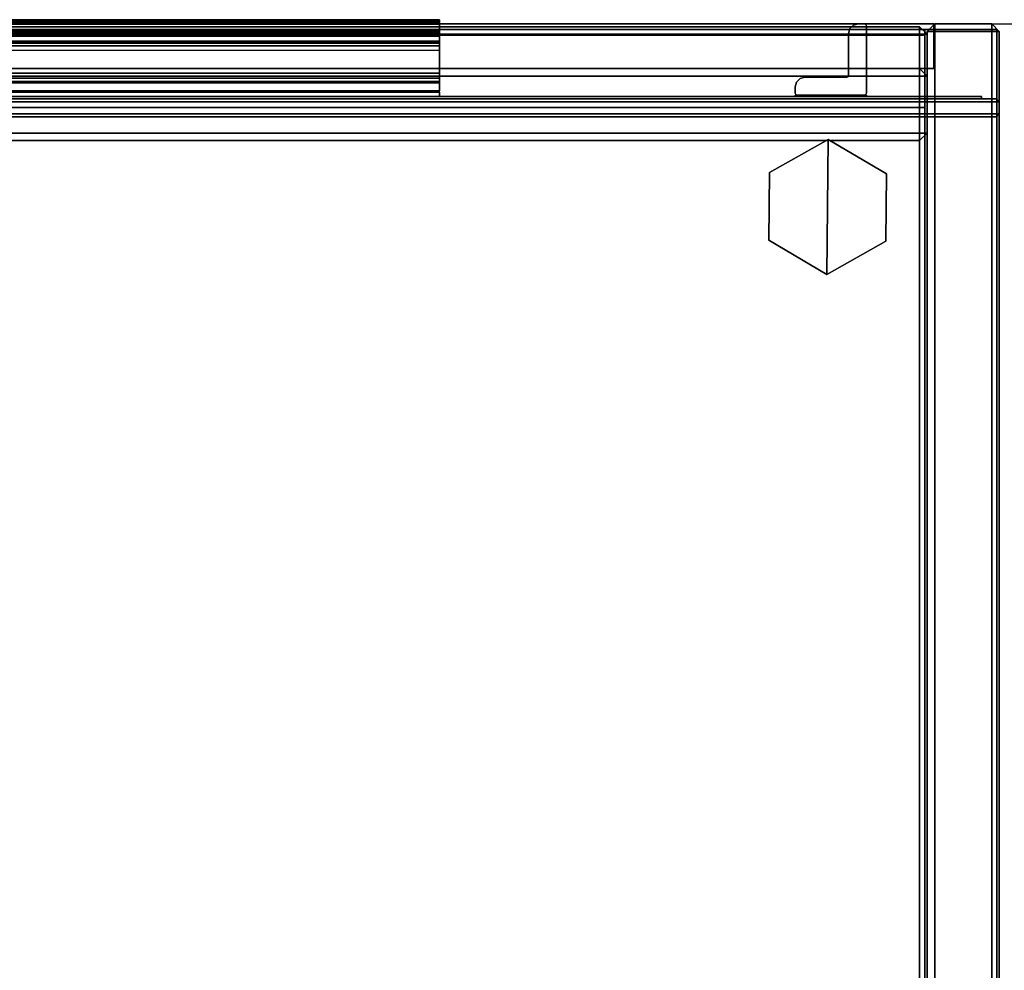
# Model space of a CAD drawing. Units: inches. Extents: x -2 to 174, y -6 to 109.
# Drawn here: x 62 to 72, y 99 to 109 of the extents above; entities that cross this region are included whole.
import ezdxf

# ---------------------------------------------------------------- set-up
doc = ezdxf.new("R2010")
doc.units = ezdxf.units.IN
doc.header["$MEASUREMENT"] = 0
for name, color, linetype in [('DISPLAY-BRACKET', 5, 'Continuous'), ('DISPLAY-GLASS', 5, 'Continuous'), ('STORAGE-CASE', 4, 'Continuous'), ('STORAGE-CASELAMINATE', 4, 'Continuous'), ('STORAGE-CASELAMINATE_H', 4, 'Continuous'), ('STORAGE-GLIDE', 4, 'Continuous'), ('STORAGE-TOP', 4, 'Continuous'), ('WALL', 7, 'Continuous')]:
    doc.layers.add(name, color=color, linetype=linetype)

# ---------------------------------------------------------------- blocks, each defined once
blk = doc.blocks.new('VFV43H_WM1572LWTN_0T')
at = {"layer": 'STORAGE-CASELAMINATE'}
for points in [[(0.79, 0, -0.82), (71.21, 0, -0.82), (71.21, 0, -4.07), (0.79, 0, -4.07)], [(71.21, -0.47, -3.6), (0.79, -0.47, -3.6), (0.79, 0, -4.07), (71.21, 0, -4.07)], [(0.79, 0, -0.82), (0.79, -0.47, -0.82), (71.21, -0.47, -0.82), (71.21, 0, -0.82)], [(71.14, -0.08, -14.67), (71.14, -0.08, -0.08), (71.22, 0, -0.08), (71.22, 0, -14.67)], [(71.22, 0, -14.67), (71.22, -0.08, -14.75), (71.14, -0.08, -14.67), (71.22, 0, -14.67)], [(71.14, -0.08, -0.08), (71.22, -0.08), (71.22, 0, -0.08), (71.14, -0.08, -0.08)], [(71.14, -13.785, -0.08), (71.14, -0.08, -0.08), (71.14, -0.08, -14.67), (71.14, -13.785, -14.67)], [(71.22, -0.08, -14.75), (71.22, -13.785, -14.75), (71.14, -13.785, -14.67), (71.14, -0.08, -14.67)], [(71.22, -13.785), (71.14, -13.785, -0.08), (71.14, -0.08, -0.08), (71.22, -0.08)], [(71.21, -0.47, -0.82), (71.21, -0.47, -3.6), (71.21, 0, -4.07), (71.21, 0, -0.82)], [(71.82, 0, -0.08), (71.82, 0, -14.67), (71.22, 0, -14.67), (71.22, 0, -0.08)], [(71.82, -0.08, -14.75), (71.22, -0.08, -14.75), (71.22, 0, -14.67), (71.82, 0, -14.67)], [(71.22, -0.08), (71.82, -0.08), (71.82, 0, -0.08), (71.22, 0, -0.08)], [(71.22, -13.785, -14.75), (71.22, -0.08, -14.75), (71.82, -0.08, -14.75), (71.82, -13.785, -14.75)], [(71.82, -0.08), (71.22, -0.08), (71.22, -13.785), (71.82, -13.785)], [(71.9, -0.08, -0.08), (71.9, -0.08, -14.67), (71.82, 0, -14.67), (71.82, 0, -0.08)], [(71.82, -0.08, -14.75), (71.82, 0, -14.67), (71.9, -0.08, -14.67), (71.82, -0.08, -14.75)], [(71.9, -0.08, -0.08), (71.82, 0, -0.08), (71.82, -0.08), (71.9, -0.08, -0.08)], [(71.82, -13.785, -14.75), (71.82, -0.08, -14.75), (71.9, -0.08, -14.67), (71.9, -13.785, -14.67)], [(71.9, -13.785, -0.08), (71.9, -0.08, -0.08), (71.82, -0.08), (71.82, -13.785)], [(71.9, -0.08, -0.08), (71.9, -13.785, -0.08), (71.9, -13.785, -14.67), (71.9, -0.08, -14.67)], [(71.21, -0.47, -0.82), (0.79, -0.47, -0.82), (0.79, -0.47, -3.6), (71.21, -0.47, -3.6)]]:
    blk.add_3dface(points, dxfattribs=at)
at = {"layer": 'STORAGE-CASELAMINATE_H'}
for points in [[(71.06, -0.03, -0.11), (71.06, -0.11, -0.03), (0.94, -0.11, -0.03), (0.94, -0.03, -0.11)], [(71.06, -0.11, -0.79), (0.94, -0.11, -0.79), (0.94, -0.03, -0.71), (71.06, -0.03, -0.71)], [(0.94, -0.03, -0.71), (0.94, -0.03, -0.11), (71.06, -0.03, -0.11), (71.06, -0.03, -0.71)], [(0.94, -0.03, -14.33), (0.94, -0.03, -13.73), (71.06, -0.03, -13.73), (71.06, -0.03, -14.33)], [(71.06, -0.11, -14.41), (0.94, -0.11, -14.41), (0.94, -0.03, -14.33), (71.06, -0.03, -14.33)], [(71.06, -0.03, -13.73), (71.06, -0.11, -13.65), (0.94, -0.11, -13.65), (0.94, -0.03, -13.73)], [(71.06, -0.03, -0.11), (71.14, -0.11, -0.11), (71.14, -0.11, -0.71), (71.06, -0.03, -0.71)], [(71.06, -0.11, -0.79), (71.06, -0.03, -0.71), (71.14, -0.11, -0.71)], [(71.06, -0.03, -0.11), (71.06, -0.11, -0.03), (71.14, -0.11, -0.11)], [(71.06, -0.11, -14.41), (71.06, -0.03, -14.33), (71.14, -0.11, -14.33)], [(71.06, -0.03, -13.73), (71.14, -0.11, -13.73), (71.14, -0.11, -14.33), (71.06, -0.03, -14.33)], [(71.06, -0.03, -13.73), (71.06, -0.11, -13.65), (71.14, -0.11, -13.73)], [(71.06, -0.11, -0.03), (0.94, -0.11, -0.03), (0.94, -13.755, -0.03), (71.06, -13.755, -0.03)], [(0.94, -0.11, -0.79), (71.06, -0.11, -0.79), (71.06, -13.755, -0.79), (0.94, -13.755, -0.79)], [(0.94, -0.11, -14.41), (71.06, -0.11, -14.41), (71.06, -13.755, -14.41), (0.94, -13.755, -14.41)], [(71.06, -0.11, -13.65), (0.94, -0.11, -13.65), (0.94, -13.755, -13.65), (71.06, -13.755, -13.65)], [(71.06, -0.11, -0.79), (71.14, -0.11, -0.71), (71.14, -13.755, -0.71), (71.06, -13.755, -0.79)], [(71.06, -13.755, -0.03), (71.14, -13.755, -0.11), (71.14, -0.11, -0.11), (71.06, -0.11, -0.03)], [(71.06, -0.11, -14.41), (71.14, -0.11, -14.33), (71.14, -13.755, -14.33), (71.06, -13.755, -14.41)], [(71.06, -13.755, -13.65), (71.14, -13.755, -13.73), (71.14, -0.11, -13.73), (71.06, -0.11, -13.65)], [(71.14, -0.11, -0.11), (71.14, -13.755, -0.11), (71.14, -13.755, -0.71), (71.14, -0.11, -0.71)], [(71.14, -0.11, -13.73), (71.14, -13.755, -13.73), (71.14, -13.755, -14.33), (71.14, -0.11, -14.33)], [(0.94, -0.47, -0.9), (71.06, -0.47, -0.9), (71.06, -0.47, -13.57), (0.94, -0.47, -13.57)], [(71.06, -0.55, -13.65), (0.94, -0.55, -13.65), (0.94, -0.47, -13.57), (71.06, -0.47, -13.57)], [(71.06, -0.47, -0.87), (0.94, -0.47, -0.87), (0.94, -0.55, -0.79), (71.06, -0.55, -0.79)], [(71.06, -0.47, -0.87), (71.14, -0.55, -0.87), (71.14, -0.55, -13.57), (71.06, -0.47, -13.57)], [(71.06, -0.55, -13.65), (71.06, -0.47, -13.57), (71.14, -0.55, -13.57), (71.06, -0.55, -13.65)], [(71.06, -0.47, -0.87), (71.06, -0.55, -0.79), (71.14, -0.55, -0.87)], [(71.06, -1.15, -13.65), (0.94, -1.15, -13.65), (0.94, -0.55, -13.65), (71.06, -0.55, -13.65)], [(0.94, -0.55, -0.79), (0.94, -1.15, -0.79), (71.06, -1.15, -0.79), (71.06, -0.55, -0.79)], [(71.06, -1.15, -13.65), (71.06, -0.55, -13.65), (71.14, -0.55, -13.57), (71.14, -1.15, -13.57)], [(71.06, -1.15, -0.79), (71.14, -1.15, -0.87), (71.14, -0.55, -0.87), (71.06, -0.55, -0.79)], [(71.14, -1.15, -0.87), (71.14, -1.15, -13.57), (71.14, -0.55, -13.57), (71.14, -0.55, -0.87)], [(0.94, -1.15, -13.65), (71.06, -1.15, -13.65), (71.06, -1.23, -13.57), (0.94, -1.23, -13.57)], [(71.06, -1.15, -0.79), (71.06, -1.23, -0.87), (0.94, -1.23, -0.87), (0.94, -1.15, -0.79)], [(71.06, -1.23, -0.87), (0.94, -1.23, -0.87), (0.94, -1.23, -13.57), (71.06, -1.23, -13.57)], [(71.06, -1.23, -13.57), (71.14, -1.15, -13.57), (71.14, -1.15, -0.87), (71.06, -1.23, -0.87)], [(71.06, -1.15, -13.65), (71.14, -1.15, -13.57), (71.06, -1.23, -13.57), (71.06, -1.15, -13.65)], [(71.06, -1.15, -0.79), (71.06, -1.23, -0.87), (71.14, -1.15, -0.87)]]:
    blk.add_3dface(points, dxfattribs=at)
blk = doc.blocks.new('VFV970_WMG30A72M_0T')
at = {"layer": 'DISPLAY-BRACKET'}
for points in [[(66, 0.037, 45.135), (6, 0.037, 45.135), (6, 0.044, 45.117), (66, 0.044, 45.117)], [(66, 0.044, 44.392), (6, 0.044, 44.392), (6, 0.042, 44.385), (66, 0.042, 44.385)], [(6, 0.044, 45.117), (66, 0.044, 45.117), (66, 0.044, 44.392), (6, 0.044, 44.392)], [(6, 0.044, 43.1), (66, 0.044, 43.1), (66, 0.041, 43.093), (6, 0.041, 43.093)], [(66, 0.041, 44.337), (6, 0.041, 44.337), (6, 0.044, 44.33), (66, 0.044, 44.33)], [(6, 0.044, 44.33), (66, 0.044, 44.33), (66, 0.044, 43.1), (6, 0.044, 43.1)], [(66, 0.037, 29.402), (6, 0.037, 29.402), (6, 0.044, 29.384), (66, 0.044, 29.384)], [(66, 0.044, 28.659), (6, 0.044, 28.659), (6, 0.042, 28.652), (66, 0.042, 28.652)], [(6, 0.044, 29.384), (66, 0.044, 29.384), (66, 0.044, 28.659), (6, 0.044, 28.659)], [(6, 0.044, 27.367), (66, 0.044, 27.367), (66, 0.041, 27.36), (6, 0.041, 27.36)], [(66, 0.041, 28.604), (6, 0.041, 28.604), (6, 0.044, 28.597), (66, 0.044, 28.597)], [(6, 0.044, 28.597), (66, 0.044, 28.597), (66, 0.044, 27.367), (6, 0.044, 27.367)], [(66, 0.042, 44.385), (6, 0.042, 44.385), (6, 0.038, 44.378), (66, 0.038, 44.378)], [(66, 0.042, 28.652), (6, 0.042, 28.652), (6, 0.038, 28.645), (66, 0.038, 28.645)], [(6, 0.041, 43.093), (66, 0.041, 43.093), (66, 0.034, 43.09), (6, 0.034, 43.09)], [(66, 0.034, 44.34), (6, 0.034, 44.34), (6, 0.041, 44.337), (66, 0.041, 44.337)], [(6, 0.041, 27.36), (66, 0.041, 27.36), (66, 0.034, 27.357), (6, 0.034, 27.357)], [(66, 0.034, 28.607), (6, 0.034, 28.607), (6, 0.041, 28.604), (66, 0.041, 28.604)], [(6, 0.03, 44.37), (6, 0.038, 44.378), (66, 0.038, 44.378), (66, 0.03, 44.37)], [(6, 0.03, 28.637), (6, 0.038, 28.645), (66, 0.038, 28.645), (66, 0.03, 28.637)], [(66, 0.019, 45.142), (6, 0.019, 45.142), (6, 0.037, 45.135), (66, 0.037, 45.135)], [(66, 0.019, 29.409), (6, 0.019, 29.409), (6, 0.037, 29.402), (66, 0.037, 29.402)], [(6, 0.019, 43.09), (6, 0.034, 43.09), (66, 0.034, 43.09), (66, 0.019, 43.09)], [(6, -0.071, 44.34), (66, -0.071, 44.34), (66, 0.034, 44.34), (6, 0.034, 44.34)], [(6, 0.019, 27.357), (6, 0.034, 27.357), (66, 0.034, 27.357), (66, 0.019, 27.357)], [(6, -0.071, 28.607), (66, -0.071, 28.607), (66, 0.034, 28.607), (6, 0.034, 28.607)], [(66, 0.019, 44.365), (6, 0.019, 44.365), (6, 0.03, 44.37), (66, 0.03, 44.37)], [(66, 0.019, 28.632), (6, 0.019, 28.632), (6, 0.03, 28.637), (66, 0.03, 28.637)], [(6, -0.066, 45.142), (66, -0.066, 45.142), (66, 0.019, 45.142), (6, 0.019, 45.142)], [(66, 0.007, 44.367), (6, 0.007, 44.367), (6, 0.019, 44.365), (66, 0.019, 44.365)], [(6, -0.031, 43.103), (66, -0.031, 43.103), (66, 0.019, 43.09), (6, 0.019, 43.09)], [(6, -0.066, 29.409), (66, -0.066, 29.409), (66, 0.019, 29.409), (6, 0.019, 29.409)], [(66, 0.007, 28.634), (6, 0.007, 28.634), (6, 0.019, 28.632), (66, 0.019, 28.632)], [(6, -0.031, 27.37), (66, -0.031, 27.37), (66, 0.019, 27.357), (6, 0.019, 27.357)], [(66, -0.002, 44.376), (6, -0.002, 44.376), (6, 0.007, 44.367), (66, 0.007, 44.367)], [(66, -0.002, 28.643), (6, -0.002, 28.643), (6, 0.007, 28.634), (66, 0.007, 28.634)], [(66, -0.076, 44.523), (6, -0.076, 44.523), (6, -0.002, 44.376), (66, -0.002, 44.376)], [(66, -0.076, 28.79), (6, -0.076, 28.79), (6, -0.002, 28.643), (66, -0.002, 28.643)], [(6, -0.068, 43.14), (66, -0.068, 43.14), (66, -0.031, 43.103), (6, -0.031, 43.103)], [(6, -0.068, 27.407), (66, -0.068, 27.407), (66, -0.031, 27.37), (6, -0.031, 27.37)], [(6, -0.077, 45.146), (66, -0.077, 45.146), (66, -0.066, 45.142), (6, -0.066, 45.142)], [(6, -0.077, 29.413), (66, -0.077, 29.413), (66, -0.066, 29.409), (6, -0.066, 29.409)], [(6, -0.081, 43.19), (66, -0.081, 43.19), (66, -0.068, 43.14), (6, -0.068, 43.14)], [(6, -0.081, 27.457), (66, -0.081, 27.457), (66, -0.068, 27.407), (6, -0.068, 27.407)], [(6, -0.078, 44.343), (66, -0.078, 44.343), (66, -0.071, 44.34), (6, -0.071, 44.34)], [(6, -0.078, 28.61), (66, -0.078, 28.61), (66, -0.071, 28.607), (6, -0.071, 28.607)], [(66, -0.08, 44.534), (6, -0.08, 44.534), (6, -0.076, 44.523), (66, -0.076, 44.523)], [(66, -0.08, 28.801), (6, -0.08, 28.801), (6, -0.076, 28.79), (66, -0.076, 28.79)], [(6, -0.081, 45.157), (66, -0.081, 45.157), (66, -0.077, 45.146), (6, -0.077, 45.146)], [(6, -0.081, 29.424), (66, -0.081, 29.424), (66, -0.077, 29.413), (6, -0.077, 29.413)], [(6, -0.081, 44.35), (66, -0.081, 44.35), (66, -0.078, 44.343), (6, -0.078, 44.343)], [(6, -0.081, 28.617), (66, -0.081, 28.617), (66, -0.078, 28.61), (6, -0.078, 28.61)], [(66, -0.081, 44.546), (6, -0.081, 44.546), (6, -0.08, 44.534), (66, -0.08, 44.534)], [(66, -0.081, 28.813), (6, -0.081, 28.813), (6, -0.08, 28.801), (66, -0.08, 28.801)], [(66, -0.108, 46.115), (6, -0.108, 46.115), (6, -0.081, 46.015), (66, -0.081, 46.015)], [(6, -0.081, 46.015), (66, -0.081, 46.015), (66, -0.081, 45.157), (6, -0.081, 45.157)], [(66, -0.081, 44.94), (6, -0.081, 44.94), (6, -0.081, 44.546), (66, -0.081, 44.546)], [(66, -0.088, 44.958), (6, -0.088, 44.958), (6, -0.081, 44.94), (66, -0.081, 44.94)], [(6, -0.094, 44.915), (66, -0.094, 44.915), (66, -0.081, 44.865), (6, -0.081, 44.865)], [(66, -0.081, 44.865), (66, -0.081, 44.35), (6, -0.081, 44.35), (6, -0.081, 44.865)], [(66, -0.108, 30.382), (6, -0.108, 30.382), (6, -0.081, 30.282), (66, -0.081, 30.282)], [(6, -0.081, 30.282), (66, -0.081, 30.282), (66, -0.081, 29.424), (6, -0.081, 29.424)], [(66, -0.081, 29.207), (6, -0.081, 29.207), (6, -0.081, 28.813), (66, -0.081, 28.813)], [(66, -0.088, 29.225), (6, -0.088, 29.225), (6, -0.081, 29.207), (66, -0.081, 29.207)], [(6, -0.094, 29.182), (66, -0.094, 29.182), (66, -0.081, 29.132), (6, -0.081, 29.132)], [(66, -0.081, 29.132), (66, -0.081, 28.617), (6, -0.081, 28.617), (6, -0.081, 29.132)], [(66, -0.106, 44.965), (6, -0.106, 44.965), (6, -0.088, 44.958), (66, -0.088, 44.958)], [(66, -0.106, 29.232), (6, -0.106, 29.232), (6, -0.088, 29.225), (66, -0.088, 29.225)], [(6, -0.131, 44.952), (66, -0.131, 44.952), (66, -0.094, 44.915), (6, -0.094, 44.915)], [(6, -0.131, 29.219), (66, -0.131, 29.219), (66, -0.094, 29.182), (6, -0.094, 29.182)], [(70.325, -0.05, 52.033), (70.325, -0.05, 21.538), (70.312, -0.1, 21.538), (70.312, -0.1, 52.033)], [(70.312, -0.543, 52.033), (70.312, -0.1, 52.033), (70.312, -0.1, 21.538), (70.312, -0.543, 21.538)], [(70.362, -0.013, 52.033), (70.362, -0.013, 21.538), (70.325, -0.05, 21.538), (70.325, -0.05, 52.033)], [(70.412, 0, 52.033), (70.412, 0, 21.538), (70.362, -0.013, 21.538), (70.362, -0.013, 52.033)], [(70.48, 0, 21.538), (70.412, 0, 21.538), (70.412, 0, 52.033), (70.48, 0, 52.033)], [(70.48, 0, 52.033), (70.48, 0, 21.538), (70.494, -0.006, 21.538), (70.494, -0.006, 52.033)], [(70.494, -0.006, 52.033), (70.494, -0.006, 21.538), (70.5, -0.02, 21.538), (70.5, -0.02, 52.033)], [(70.5, -0.73, 52.033), (70.5, -0.73, 21.538), (70.5, -0.02, 21.538), (70.5, -0.02, 52.033)], [(66, -0.106, 44.965), (6, -0.106, 44.965), (6, -0.706, 44.965), (66, -0.706, 44.965)], [(66, -0.106, 29.232), (6, -0.106, 29.232), (6, -0.706, 29.232), (66, -0.706, 29.232)], [(66, -0.181, 46.188), (6, -0.181, 46.188), (6, -0.108, 46.115), (66, -0.108, 46.115)], [(66, -0.181, 30.455), (6, -0.181, 30.455), (6, -0.108, 30.382), (66, -0.108, 30.382)], [(6, -0.181, 44.965), (66, -0.181, 44.965), (66, -0.131, 44.952), (6, -0.131, 44.952)], [(6, -0.181, 29.232), (66, -0.181, 29.232), (66, -0.131, 29.219), (6, -0.131, 29.219)], [(66, -0.281, 46.215), (6, -0.281, 46.215), (6, -0.181, 46.188), (66, -0.181, 46.188)], [(66, -0.194, 46.065), (6, -0.194, 46.065), (6, -0.181, 46.015), (66, -0.181, 46.015)], [(6, -0.181, 45.165), (66, -0.181, 45.165), (66, -0.194, 45.115), (6, -0.194, 45.115)], [(6, -0.181, 46.015), (66, -0.181, 46.015), (66, -0.181, 45.165), (6, -0.181, 45.165)], [(66, -0.196, 44.965), (66, -0.181, 44.965), (6, -0.181, 44.965), (6, -0.196, 44.965)], [(66, -0.281, 30.482), (6, -0.281, 30.482), (6, -0.181, 30.455), (66, -0.181, 30.455)], [(66, -0.194, 30.332), (6, -0.194, 30.332), (6, -0.181, 30.282), (66, -0.181, 30.282)], [(6, -0.181, 29.432), (66, -0.181, 29.432), (66, -0.194, 29.382), (6, -0.194, 29.382)], [(6, -0.181, 30.282), (66, -0.181, 30.282), (66, -0.181, 29.432), (6, -0.181, 29.432)], [(66, -0.196, 29.232), (66, -0.181, 29.232), (6, -0.181, 29.232), (6, -0.196, 29.232)], [(66, -0.231, 46.102), (6, -0.231, 46.102), (6, -0.194, 46.065), (66, -0.194, 46.065)], [(6, -0.194, 45.115), (66, -0.194, 45.115), (66, -0.231, 45.078), (6, -0.231, 45.078)], [(66, -0.231, 30.369), (6, -0.231, 30.369), (6, -0.194, 30.332), (66, -0.194, 30.332)], [(6, -0.194, 29.382), (66, -0.194, 29.382), (66, -0.231, 29.345), (6, -0.231, 29.345)], [(6, -0.196, 44.965), (66, -0.196, 44.965), (66, -0.203, 44.962), (6, -0.203, 44.962)], [(6, -0.196, 29.232), (66, -0.196, 29.232), (66, -0.203, 29.229), (6, -0.203, 29.229)], [(6, -0.203, 44.962), (66, -0.203, 44.962), (66, -0.206, 44.955), (6, -0.206, 44.955)], [(6, -0.203, 29.229), (66, -0.203, 29.229), (66, -0.206, 29.222), (6, -0.206, 29.222)], [(66, -0.281, 46.115), (6, -0.281, 46.115), (6, -0.231, 46.102), (66, -0.231, 46.102)], [(6, -0.231, 45.078), (66, -0.231, 45.078), (66, -0.281, 45.065), (6, -0.281, 45.065)], [(66, -0.281, 30.382), (6, -0.281, 30.382), (6, -0.231, 30.369), (66, -0.231, 30.369)], [(6, -0.231, 29.345), (66, -0.231, 29.345), (66, -0.281, 29.332), (6, -0.281, 29.332)], [(6, -0.706, 46.215), (66, -0.706, 46.215), (66, -0.281, 46.215), (6, -0.281, 46.215)], [(66, -0.521, 46.115), (66, -0.281, 46.115), (6, -0.281, 46.115), (6, -0.521, 46.115)], [(6, -0.281, 45.065), (6, -0.521, 45.065), (66, -0.521, 45.065), (66, -0.281, 45.065)], [(6, -0.706, 30.482), (66, -0.706, 30.482), (66, -0.281, 30.482), (6, -0.281, 30.482)], [(66, -0.521, 30.382), (66, -0.281, 30.382), (6, -0.281, 30.382), (6, -0.521, 30.382)], [(6, -0.281, 29.332), (6, -0.521, 29.332), (66, -0.521, 29.332), (66, -0.281, 29.332)], [(6, -0.521, 46.115), (66, -0.521, 46.115), (66, -0.571, 46.102), (6, -0.571, 46.102)], [(6, -0.571, 45.078), (66, -0.571, 45.078), (66, -0.521, 45.065), (6, -0.521, 45.065)], [(6, -0.521, 30.382), (66, -0.521, 30.382), (66, -0.571, 30.369), (6, -0.571, 30.369)], [(6, -0.571, 29.345), (66, -0.571, 29.345), (66, -0.521, 29.332), (6, -0.521, 29.332)], [(6, -0.571, 46.102), (66, -0.571, 46.102), (66, -0.608, 46.065), (6, -0.608, 46.065)], [(6, -0.608, 45.115), (66, -0.608, 45.115), (66, -0.571, 45.078), (6, -0.571, 45.078)], [(6, -0.571, 30.369), (66, -0.571, 30.369), (66, -0.608, 30.332), (6, -0.608, 30.332)], [(6, -0.608, 29.382), (66, -0.608, 29.382), (66, -0.571, 29.345), (6, -0.571, 29.345)], [(6, -0.608, 46.065), (66, -0.608, 46.065), (66, -0.621, 46.015), (6, -0.621, 46.015)], [(6, -0.621, 45.165), (66, -0.621, 45.165), (66, -0.608, 45.115), (6, -0.608, 45.115)], [(6, -0.608, 30.332), (66, -0.608, 30.332), (66, -0.621, 30.282), (6, -0.621, 30.282)], [(6, -0.621, 29.432), (66, -0.621, 29.432), (66, -0.608, 29.382), (6, -0.608, 29.382)], [(6, -0.621, 46.015), (6, -0.621, 45.165), (66, -0.621, 45.165), (66, -0.621, 46.015)], [(6, -0.621, 30.282), (6, -0.621, 29.432), (66, -0.621, 29.432), (66, -0.621, 30.282)], [(69.763, -0.613, 52.033), (69.763, -0.613, 21.538), (69.75, -0.663, 21.538), (69.75, -0.663, 52.033)], [(69.8, -0.576, 52.033), (69.8, -0.576, 21.538), (69.763, -0.613, 21.538), (69.763, -0.613, 52.033)], [(69.85, -0.563, 52.033), (69.85, -0.563, 21.538), (69.8, -0.576, 21.538), (69.8, -0.576, 52.033)], [(70.292, -0.563, 21.538), (69.85, -0.563, 21.538), (69.85, -0.563, 52.033), (70.292, -0.563, 52.033)], [(70.292, -0.563, 52.033), (70.292, -0.563, 21.538), (70.306, -0.557, 21.538), (70.306, -0.557, 52.033)], [(70.306, -0.557, 52.033), (70.306, -0.557, 21.538), (70.312, -0.543, 21.538), (70.312, -0.543, 52.033)], [(66, -0.706, 46.215), (6, -0.706, 46.215), (6, -0.717, 46.211), (66, -0.717, 46.211)], [(6, -0.717, 44.969), (66, -0.717, 44.969), (66, -0.706, 44.965), (6, -0.706, 44.965)], [(66, -0.706, 30.482), (6, -0.706, 30.482), (6, -0.717, 30.478), (66, -0.717, 30.478)], [(6, -0.717, 29.236), (66, -0.717, 29.236), (66, -0.706, 29.232), (6, -0.706, 29.232)], [(66, -0.717, 46.211), (6, -0.717, 46.211), (6, -0.721, 46.2), (66, -0.721, 46.2)], [(6, -0.721, 44.98), (66, -0.721, 44.98), (66, -0.717, 44.969), (6, -0.717, 44.969)], [(66, -0.717, 30.478), (6, -0.717, 30.478), (6, -0.721, 30.467), (66, -0.721, 30.467)], [(6, -0.721, 29.247), (66, -0.721, 29.247), (66, -0.717, 29.236), (6, -0.717, 29.236)], [(66, -0.721, 46.215), (6, -0.721, 46.215), (6, -0.766, 46.215), (66, -0.766, 46.215)], [(66, -0.766, 44.965), (6, -0.766, 44.965), (6, -0.721, 44.965), (66, -0.721, 44.965)], [(6, -0.721, 44.965), (6, -0.721, 46.215), (66, -0.721, 46.215), (66, -0.721, 44.965)], [(66, -0.721, 30.482), (6, -0.721, 30.482), (6, -0.766, 30.482), (66, -0.766, 30.482)], [(66, -0.766, 29.232), (6, -0.766, 29.232), (6, -0.721, 29.232), (66, -0.721, 29.232)], [(6, -0.721, 29.232), (6, -0.721, 30.482), (66, -0.721, 30.482), (66, -0.721, 29.232)], [(66, -0.721, 44.98), (66, -0.721, 46.2), (6, -0.721, 46.2), (6, -0.721, 44.98)], [(66, -0.721, 29.247), (66, -0.721, 30.467), (6, -0.721, 30.467), (6, -0.721, 29.247)], [(66, -0.766, 44.965), (66, -0.721, 44.965), (66, -0.721, 46.215), (66, -0.766, 46.215)], [(66, -0.766, 29.232), (66, -0.721, 29.232), (66, -0.721, 30.482), (66, -0.766, 30.482)], [(69.75, -0.73, 52.033), (69.75, -0.663, 52.033), (69.75, -0.663, 21.538), (69.75, -0.73, 21.538)], [(71.712, -0.766, 52.033), (0.287, -0.766, 52.033), (0.287, -0.79, 52.033), (71.712, -0.79, 52.033)], [(71.712, -0.79, 21.538), (0.287, -0.79, 21.538), (0.287, -0.766, 21.538), (71.712, -0.766, 21.538)], [(0.287, -0.766, 21.538), (0.287, -0.766, 52.033), (71.712, -0.766, 52.033), (71.712, -0.766, 21.538)], [(71.712, -0.79, 52.033), (0.287, -0.79, 52.033), (0.287, -0.79, 21.538), (71.712, -0.79, 21.538)], [(66, -0.766, 46.215), (6, -0.766, 46.215), (6, -0.766, 44.965), (66, -0.766, 44.965)], [(66, -0.766, 30.482), (6, -0.766, 30.482), (6, -0.766, 29.232), (66, -0.766, 29.232)], [(69.75, -0.73, 52.033), (69.75, -0.73, 21.538), (69.756, -0.744, 21.538), (69.756, -0.744, 52.033)], [(69.75, -0.766, 52.033), (70.5, -0.766, 52.033), (70.5, -0.75, 52.033), (69.75, -0.75, 52.033)], [(69.75, -0.75, 21.538), (70.5, -0.75, 21.538), (70.5, -0.766, 21.538), (69.75, -0.766, 21.538)], [(69.75, -0.75, 21.538), (69.75, -0.75, 52.033), (70.5, -0.75, 52.033), (70.5, -0.75, 21.538)], [(69.75, -0.766, 52.033), (69.75, -0.75, 52.033), (69.75, -0.75, 21.538), (69.75, -0.766, 21.538)], [(69.75, -0.766, 21.538), (70.5, -0.766, 21.538), (70.5, -0.766, 52.033), (69.75, -0.766, 52.033)], [(69.756, -0.744, 52.033), (69.756, -0.744, 21.538), (69.77, -0.75, 21.538), (69.77, -0.75, 52.033)], [(69.77, -0.75, 52.033), (69.77, -0.75, 21.538), (70.48, -0.75, 21.538), (70.48, -0.75, 52.033)], [(70.48, -0.75, 52.033), (70.48, -0.75, 21.538), (70.494, -0.744, 21.538), (70.494, -0.744, 52.033)], [(70.494, -0.744, 52.033), (70.494, -0.744, 21.538), (70.5, -0.73, 21.538), (70.5, -0.73, 52.033)], [(70.5, -0.766, 21.538), (70.5, -0.75, 21.538), (70.5, -0.75, 52.033), (70.5, -0.766, 52.033)], [(71.712, -0.79, 21.538), (71.712, -0.766, 21.538), (71.712, -0.766, 52.033), (71.712, -0.79, 52.033)]]:
    blk.add_3dface(points, dxfattribs=at)
for points, invisible_edges in [([(66, -0.088, 44.958), (66, 0.037, 45.135), (66, 0.044, 45.117), (66, -0.081, 44.94)], 5), ([(66, 0.044, 45.117), (66, -0.081, 44.94), (66, -0.081, 44.546), (66, 0.044, 44.392)], 5), ([(66, -0.081, 44.546), (66, -0.08, 44.534), (66, 0.042, 44.385), (66, 0.044, 44.392)], 10), ([(66, 0.041, 44.337), (66, -0.084, 44.087), (66, -0.081, 44.08), (66, 0.044, 44.33)], 5), ([(66, -0.081, 44.08), (66, -0.081, 43.19), (66, 0.044, 43.1), (66, 0.044, 44.33)], 10), ([(66, -0.081, 43.19), (66, 0.019, 43.09), (66, 0.034, 43.09), (66, 0.044, 43.1)], 13), ([(66, 0.034, 43.09), (66, 0.034, 43.09), (66, 0.041, 43.093), (66, 0.044, 43.1)], 8), ([(66, -0.088, 29.225), (66, 0.037, 29.402), (66, 0.044, 29.384), (66, -0.081, 29.207)], 5), ([(66, 0.044, 29.384), (66, -0.081, 29.207), (66, -0.081, 28.813), (66, 0.044, 28.659)], 5), ([(66, -0.081, 28.813), (66, -0.08, 28.801), (66, 0.042, 28.652), (66, 0.044, 28.659)], 10), ([(66, 0.041, 28.604), (66, -0.084, 28.354), (66, -0.081, 28.347), (66, 0.044, 28.597)], 5), ([(66, -0.081, 28.347), (66, -0.081, 27.457), (66, 0.044, 27.367), (66, 0.044, 28.597)], 10), ([(66, -0.081, 27.457), (66, 0.019, 27.357), (66, 0.034, 27.357), (66, 0.044, 27.367)], 13), ([(66, 0.034, 27.357), (66, 0.034, 27.357), (66, 0.041, 27.36), (66, 0.044, 27.367)], 8), ([(66, 0.038, 44.378), (66, 0.042, 44.385), (66, -0.08, 44.534), (66, -0.076, 44.523)], 10), ([(66, 0.038, 28.645), (66, 0.042, 28.652), (66, -0.08, 28.801), (66, -0.076, 28.79)], 10), ([(66, 0.034, 44.34), (66, -0.091, 44.09), (66, -0.084, 44.087), (66, 0.041, 44.337)], 5), ([(66, 0.034, 28.607), (66, -0.091, 28.357), (66, -0.084, 28.354), (66, 0.041, 28.604)], 5), ([(66, -0.076, 44.523), (66, -0.002, 44.376), (66, 0.03, 44.37), (66, 0.038, 44.378)], 10), ([(66, -0.076, 28.79), (66, -0.002, 28.643), (66, 0.03, 28.637), (66, 0.038, 28.645)], 10), ([(66, -0.106, 44.965), (66, 0.019, 45.142), (66, 0.037, 45.135), (66, -0.088, 44.958)], 5), ([(66, -0.106, 29.232), (66, 0.019, 29.409), (66, 0.037, 29.402), (66, -0.088, 29.225)], 5), ([(66, -0.196, 44.09), (66, -0.091, 44.09), (66, 0.034, 44.34), (66, -0.071, 44.34)], 10), ([(66, -0.196, 28.357), (66, -0.091, 28.357), (66, 0.034, 28.607), (66, -0.071, 28.607)], 10), ([(66, -0.002, 44.376), (66, 0.007, 44.367), (66, 0.019, 44.365), (66, 0.03, 44.37)], 8), ([(66, -0.002, 28.643), (66, 0.007, 28.634), (66, 0.019, 28.632), (66, 0.03, 28.637)], 8), ([(66, -0.106, 44.965), (66, 0.019, 45.142), (66, -0.066, 45.142)], 9), ([(66, -0.068, 43.14), (66, -0.031, 43.103), (66, 0.019, 43.09), (66, -0.081, 43.19)], 4), ([(66, -0.106, 29.232), (66, 0.019, 29.409), (66, -0.066, 29.409)], 9), ([(66, -0.068, 27.407), (66, -0.031, 27.37), (66, 0.019, 27.357), (66, -0.081, 27.457)], 4), ([(66, -0.231, 45.078), (66, -0.106, 44.965), (66, -0.066, 45.142), (66, -0.194, 45.115)], 7), ([(66, -0.077, 45.146), (66, -0.194, 45.115), (66, -0.066, 45.142)], 3), ([(66, -0.231, 29.345), (66, -0.106, 29.232), (66, -0.066, 29.409), (66, -0.194, 29.382)], 7), ([(66, -0.077, 29.413), (66, -0.194, 29.382), (66, -0.066, 29.409)], 3), ([(66, -0.203, 44.093), (66, -0.078, 44.343), (66, -0.071, 44.34), (66, -0.196, 44.09)], 5), ([(66, -0.203, 28.36), (66, -0.078, 28.61), (66, -0.071, 28.607), (66, -0.196, 28.357)], 5), ([(66, -0.181, 45.165), (66, -0.194, 45.115), (66, -0.077, 45.146), (66, -0.081, 45.157)], 10), ([(66, -0.181, 29.432), (66, -0.194, 29.382), (66, -0.077, 29.413), (66, -0.081, 29.424)], 10), ([(66, -0.206, 44.1), (66, -0.081, 44.35), (66, -0.078, 44.343), (66, -0.203, 44.093)], 5), ([(66, -0.206, 28.367), (66, -0.081, 28.617), (66, -0.078, 28.61), (66, -0.203, 28.36)], 5), ([(66, -0.108, 46.115), (66, -0.194, 46.065), (66, -0.181, 46.015), (66, -0.081, 46.015)], 5), ([(66, -0.081, 46.015), (66, -0.181, 46.015), (66, -0.181, 45.165), (66, -0.081, 45.157)], 5), ([(66, -0.081, 44.865), (66, -0.206, 44.955), (66, -0.206, 44.1), (66, -0.081, 44.35)], 5), ([(66, -0.181, 44.965), (66, -0.196, 44.965), (66, -0.206, 44.955), (66, -0.081, 44.865)], 14), ([(66, -0.081, 44.865), (66, -0.094, 44.915), (66, -0.131, 44.952), (66, -0.181, 44.965)], 8), ([(66, -0.108, 30.382), (66, -0.194, 30.332), (66, -0.181, 30.282), (66, -0.081, 30.282)], 5), ([(66, -0.081, 30.282), (66, -0.181, 30.282), (66, -0.181, 29.432), (66, -0.081, 29.424)], 5), ([(66, -0.081, 29.132), (66, -0.206, 29.222), (66, -0.206, 28.367), (66, -0.081, 28.617)], 5), ([(66, -0.181, 29.232), (66, -0.196, 29.232), (66, -0.206, 29.222), (66, -0.081, 29.132)], 14), ([(66, -0.081, 29.132), (66, -0.094, 29.182), (66, -0.131, 29.219), (66, -0.181, 29.232)], 8), ([(70.5, -0.02, 52.033), (70.48, 0, 52.033), (70.412, 0, 52.033), (70.312, -0.1, 52.033)], 13), ([(70.412, 0, 52.033), (70.362, -0.013, 52.033), (70.325, -0.05, 52.033), (70.312, -0.1, 52.033)], 8), ([(70.312, -0.1, 21.538), (70.412, 0, 21.538), (70.48, 0, 21.538), (70.5, -0.02, 21.538)], 13), ([(70.312, -0.1, 21.538), (70.325, -0.05, 21.538), (70.362, -0.013, 21.538), (70.412, 0, 21.538)], 8), ([(70.5, -0.73, 52.033), (70.5, -0.02, 52.033), (70.312, -0.1, 52.033), (70.312, -0.543, 52.033)], 10), ([(70.312, -0.543, 21.538), (70.312, -0.1, 21.538), (70.5, -0.02, 21.538), (70.5, -0.73, 21.538)], 10), ([(70.5, -0.02, 52.033), (70.5, -0.02, 52.033), (70.494, -0.006, 52.033), (70.48, 0, 52.033)], 8), ([(70.48, 0, 21.538), (70.494, -0.006, 21.538), (70.5, -0.02, 21.538)], 8), ([(66, -0.706, 44.965), (66, -0.106, 44.965), (66, -0.281, 45.065), (66, -0.521, 45.065)], 10), ([(66, -0.231, 45.078), (66, -0.281, 45.065), (66, -0.106, 44.965)], 10), ([(66, -0.706, 29.232), (66, -0.106, 29.232), (66, -0.281, 29.332), (66, -0.521, 29.332)], 10), ([(66, -0.231, 29.345), (66, -0.281, 29.332), (66, -0.106, 29.232)], 10), ([(66, -0.181, 46.188), (66, -0.231, 46.102), (66, -0.194, 46.065), (66, -0.108, 46.115)], 5), ([(66, -0.181, 30.455), (66, -0.231, 30.369), (66, -0.194, 30.332), (66, -0.108, 30.382)], 5), ([(66, -0.281, 46.215), (66, -0.281, 46.115), (66, -0.231, 46.102), (66, -0.181, 46.188)], 5), ([(66, -0.281, 30.482), (66, -0.281, 30.382), (66, -0.231, 30.369), (66, -0.181, 30.455)], 5), ([(66, -0.203, 44.962), (66, -0.203, 44.962), (66, -0.206, 44.955), (66, -0.196, 44.965)], 4), ([(66, -0.203, 29.229), (66, -0.203, 29.229), (66, -0.206, 29.222), (66, -0.196, 29.232)], 4), ([(66, -0.706, 46.215), (66, -0.521, 46.115), (66, -0.281, 46.115), (66, -0.281, 46.215)], 5), ([(66, -0.706, 30.482), (66, -0.521, 30.382), (66, -0.281, 30.382), (66, -0.281, 30.482)], 5), ([(66, -0.571, 45.078), (66, -0.717, 44.969), (66, -0.706, 44.965), (66, -0.521, 45.065)], 5), ([(66, -0.706, 46.215), (66, -0.521, 46.115), (66, -0.571, 46.102), (66, -0.717, 46.211)], 5), ([(66, -0.571, 29.345), (66, -0.717, 29.236), (66, -0.706, 29.232), (66, -0.521, 29.332)], 5), ([(66, -0.706, 30.482), (66, -0.521, 30.382), (66, -0.571, 30.369), (66, -0.717, 30.478)], 5), ([(66, -0.608, 45.115), (66, -0.721, 44.98), (66, -0.717, 44.969), (66, -0.571, 45.078)], 5), ([(66, -0.717, 46.211), (66, -0.571, 46.102), (66, -0.608, 46.065), (66, -0.721, 46.2)], 5), ([(66, -0.608, 29.382), (66, -0.721, 29.247), (66, -0.717, 29.236), (66, -0.571, 29.345)], 5), ([(66, -0.717, 30.478), (66, -0.571, 30.369), (66, -0.608, 30.332), (66, -0.721, 30.467)], 5), ([(66, -0.621, 45.165), (66, -0.721, 44.98), (66, -0.721, 44.98), (66, -0.608, 45.115)], 5), ([(66, -0.721, 46.2), (66, -0.608, 46.065), (66, -0.621, 46.015), (66, -0.721, 46.2)], 5), ([(66, -0.621, 29.432), (66, -0.721, 29.247), (66, -0.721, 29.247), (66, -0.608, 29.382)], 5), ([(66, -0.721, 30.467), (66, -0.608, 30.332), (66, -0.621, 30.282), (66, -0.721, 30.467)], 5), ([(66, -0.621, 46.015), (66, -0.721, 46.2), (66, -0.721, 44.98), (66, -0.621, 45.165)], 5), ([(66, -0.621, 30.282), (66, -0.721, 30.467), (66, -0.721, 29.247), (66, -0.621, 29.432)], 5), ([(69.85, -0.563, 52.033), (69.75, -0.663, 52.033), (69.75, -0.73, 52.033), (69.77, -0.75, 52.033)], 13), ([(69.8, -0.576, 52.033), (69.763, -0.613, 52.033), (69.75, -0.663, 52.033), (69.85, -0.563, 52.033)], 4), ([(69.77, -0.75, 21.538), (69.75, -0.73, 21.538), (69.75, -0.663, 21.538), (69.85, -0.563, 21.538)], 13), ([(69.85, -0.563, 21.538), (69.75, -0.663, 21.538), (69.763, -0.613, 21.538), (69.8, -0.576, 21.538)], 1), ([(70.48, -0.75, 52.033), (70.292, -0.563, 52.033), (69.85, -0.563, 52.033), (69.77, -0.75, 52.033)], 5), ([(69.77, -0.75, 21.538), (69.85, -0.563, 21.538), (70.292, -0.563, 21.538), (70.48, -0.75, 21.538)], 5), ([(70.494, -0.744, 52.033), (70.306, -0.557, 52.033), (70.292, -0.563, 52.033), (70.48, -0.75, 52.033)], 5), ([(70.48, -0.75, 21.538), (70.292, -0.563, 21.538), (70.306, -0.557, 21.538), (70.494, -0.744, 21.538)], 5), ([(70.312, -0.543, 52.033), (70.306, -0.557, 52.033), (70.494, -0.744, 52.033), (70.5, -0.73, 52.033)], 10), ([(70.5, -0.73, 21.538), (70.494, -0.744, 21.538), (70.306, -0.557, 21.538), (70.312, -0.543, 21.538)], 10), ([(69.75, -0.73, 52.033), (69.75, -0.73, 52.033), (69.756, -0.744, 52.033), (69.77, -0.75, 52.033)], 8), ([(69.77, -0.75, 21.538), (69.756, -0.744, 21.538), (69.75, -0.73, 21.538)], 8)]:
    blk.add_3dface(points, dxfattribs=dict(at, invisible_edges=invisible_edges))
at = {"layer": 'DISPLAY-GLASS'}
for points in [[(71.9, -0.821, 52.221), (71.869, -0.79, 52.19), (0.131, -0.79, 52.19), (0.1, -0.821, 52.221)], [(0.1, -0.821, 21.351), (0.131, -0.79, 21.382), (71.869, -0.79, 21.382), (71.9, -0.821, 21.351)], [(0.1, -0.821, 52.221), (0.1, -0.947, 52.221), (71.9, -0.947, 52.221), (71.9, -0.821, 52.221)], [(71.9, -0.821, 21.351), (71.9, -0.947, 21.351), (0.1, -0.947, 21.351), (0.1, -0.821, 21.351)], [(71.869, -0.79, 52.19), (71.869, -0.79, 21.382), (0.131, -0.79, 21.382), (0.131, -0.79, 52.19)], [(71.869, -0.79, 52.19), (71.869, -0.79, 21.382), (0.131, -0.79, 21.382), (0.131, -0.79, 52.19)], [(71.869, -0.79, 52.19), (71.9, -0.821, 52.221), (71.9, -0.821, 21.351), (71.869, -0.79, 21.382)], [(71.9, -0.947, 52.221), (71.9, -0.947, 21.351), (71.9, -0.821, 21.351), (71.9, -0.821, 52.221)], [(0.1, -0.947, 52.221), (0.131, -0.978, 52.19), (71.869, -0.978, 52.19), (71.9, -0.947, 52.221)], [(71.9, -0.947, 21.351), (71.869, -0.978, 21.382), (0.131, -0.978, 21.382), (0.1, -0.947, 21.351)], [(0.131, -0.978, 52.19), (0.131, -0.978, 21.382), (71.869, -0.978, 21.382), (71.869, -0.978, 52.19)], [(71.869, -0.978, 21.382), (71.9, -0.947, 21.351), (71.9, -0.947, 52.221), (71.869, -0.978, 52.19)]]:
    blk.add_3dface(points, dxfattribs=at)
blk = doc.blocks.new('2FFH73K_822SADT3FNC6W_0T')
at = {"layer": 'STORAGE-CASE'}
for points in [[(71.115, -19.025, 20.045), (71.115, -0.06, 20.045), (71.115, -0.06, 0.186), (71.115, -19.025, 0.186)], [(71.875, -0.06, 20.045), (71.875, -0.06, 0.186), (71.115, -0.06, 0.186), (71.115, -0.06, 20.045)], [(71.875, -19.025, 20.045), (71.875, -0.06, 20.045), (71.115, -0.06, 20.045), (71.115, -19.025, 20.045)], [(71.115, -19.025, 0.186), (71.115, -0.06, 0.186), (71.875, -0.06, 0.186), (71.875, -19.025, 0.186)], [(71.875, -19.025, 0.186), (71.875, -0.06, 0.186), (71.875, -0.06, 20.045), (71.875, -19.025, 20.045)], [(71.115, -0.88, 0.185), (71.115, -0.12, 0.185), (36, -0.12, 0.185), (36, -0.88, 0.185)], [(71.115, -0.88, 20.044), (71.115, -0.12, 20.044), (36, -0.12, 20.044), (36, -0.88, 20.044)], [(71.115, -0.12, 20.044), (71.115, -0.12, 0.185), (36, -0.12, 0.185), (36, -0.12, 20.044)], [(71.115, -0.12, 20.044), (71.115, -0.12, 0.185), (71.115, -0.88, 0.185), (71.115, -0.88, 20.044)], [(71.115, -0.88, 2.313), (71.115, -0.88, 1.553), (17.701, -0.88, 1.553), (17.701, -0.88, 2.313)], [(71.115, -0.88, 20.044), (36, -0.88, 20.044), (36, -0.88, 0.185), (71.115, -0.88, 0.185)], [(71.115, -19.15, 2.313), (71.115, -19.15, 1.553), (71.115, -0.88, 1.553), (71.115, -0.88, 2.313)]]:
    blk.add_3dface(points, dxfattribs=at)
for points, invisible_edges in [([(71.115, -0.88, 1.553), (71.115, -19.15, 1.553), (17.701, -5.82, 1.553), (17.701, -0.88, 1.553)], 2), ([(17.701, -0.88, 2.313), (17.701, -5.82, 2.313), (71.115, -19.15, 2.313), (71.115, -0.88, 2.313)], 2), ([(17.701, -5.82, 2.313), (11.753, -5.82, 2.313), (0.885, -19.15, 2.313), (71.115, -19.15, 2.313)], 10), ([(17.701, -5.82, 1.553), (71.115, -19.15, 1.553), (0.885, -19.15, 1.553), (11.753, -5.82, 1.553)], 5)]:
    blk.add_3dface(points, dxfattribs=dict(at, invisible_edges=invisible_edges))
at = {"layer": 'STORAGE-GLIDE'}
for points in [[(70.084, -2.641, 0), (70.098, -1.217, 0), (69.478, -1.567, 0), (69.471, -2.279, 0)], [(70.084, -2.641, 0.33), (70.098, -1.217, 0.33), (69.478, -1.567, 0.33), (69.471, -2.279, 0.33)], [(70.098, -1.217, 0.33), (70.098, -1.217, 0), (69.478, -1.567, 0), (69.478, -1.567, 0.33)], [(70.084, -2.641, 0), (70.704, -2.291, 0), (70.711, -1.579, 0), (70.098, -1.217, 0)], [(70.084, -2.641, 0.33), (70.704, -2.291, 0.33), (70.711, -1.579, 0.33), (70.098, -1.217, 0.33)], [(70.711, -1.579, 0.33), (70.711, -1.579, 0), (70.098, -1.217, 0), (70.098, -1.217, 0.33)], [(69.478, -1.567, 0.33), (69.478, -1.567, 0), (69.471, -2.279, 0), (69.471, -2.279, 0.33)], [(70.704, -2.291, 0.33), (70.704, -2.291, 0), (70.711, -1.579, 0), (70.711, -1.579, 0.33)], [(69.471, -2.279, 0.33), (69.471, -2.279, 0), (70.084, -2.641, 0), (70.084, -2.641, 0.33)], [(70.084, -2.641, 0.33), (70.084, -2.641, 0), (70.704, -2.291, 0), (70.704, -2.291, 0.33)]]:
    blk.add_3dface(points, dxfattribs=at)
at = {"layer": 'STORAGE-TOP'}
for points, invisible_edges in [([(71.875, -0.06, 20.044), (71.875, -19.935, 20.044), (0.125, -19.935, 20.044), (17.701, -5.82, 20.044)], 12), ([(17.701, -5.82, 21.229), (0.125, -19.935, 21.229), (71.875, -19.935, 21.229), (71.875, -0.06, 21.229)], 9), ([(17.701, -5.82, 21.229), (71.875, -0.06, 21.229), (17.701, -0.06, 21.229), (17.701, -5.82, 21.229)], 1), ([(71.875, -0.06, 20.044), (17.701, -5.82, 20.044), (17.701, -0.06, 20.044), (71.875, -0.06, 20.044)], 1)]:
    blk.add_3dface(points, dxfattribs=dict(at, invisible_edges=invisible_edges))
for points in [[(71.875, -0.06, 21.229), (71.875, -0.06, 20.044), (17.701, -0.06, 20.044), (17.701, -0.06, 21.229)], [(71.875, -19.935, 21.229), (71.875, -19.935, 20.044), (71.875, -0.06, 20.044), (71.875, -0.06, 21.229)]]:
    blk.add_3dface(points, dxfattribs=at)

msp = doc.modelspace()

# ---------------------------------------------------------------- linework, layer by layer
at = {"layer": 'WALL'}
msp.add_lwpolyline([(0, 109.005), (174, 109.005)], dxfattribs=at)

# ---------------------------------------------------------------- block references
at = {"rotation": 2.778496294069316e-05}
msp.add_blockref('2FFH73K_822SADT3FNC6W_0T', (0, 109.005), dxfattribs=at)
for name, p in [('VFV970_WMG30A72M_0T', (0, 109.005)), ('VFV43H_WM1572LWTN_0T', (0, 109.005, 67.072))]:
    msp.add_blockref(name, p)

doc.saveas('drawing.dxf')
